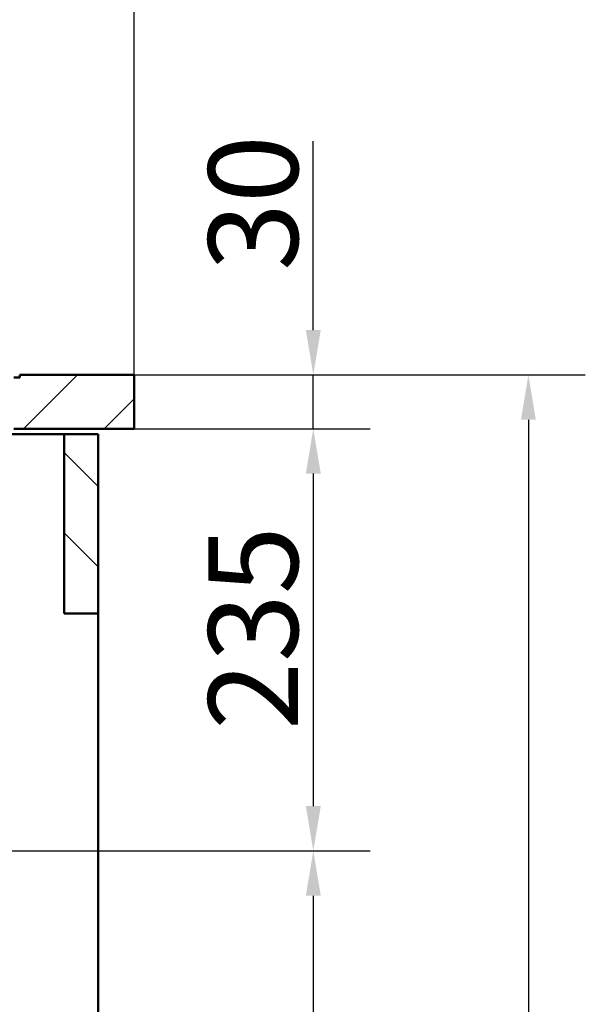
# Model space of a CAD drawing. Units: millimetres. Extents: x 0 to 2100, y 0 to 2970.
# Drawn here: x 936 to 1252, y 1381 to 1930 of the extents above; entities that cross this region are included whole.
import ezdxf

# ---------------------------------------------------------------- set-up
doc = ezdxf.new("R2010")
doc.units = ezdxf.units.MM
doc.header["$LTSCALE"] = 10
for name, color, linetype, lineweight in [('Dimensions(ISO)', 7, 'Continuous', 25), ('Hatch', 7, 'Continuous', 9), ('Visible Edges(ISO)', 7, 'Continuous', 50)]:
    doc.layers.add(name, color=color, linetype=linetype, lineweight=lineweight)
doc.styles.add('Text_5.0mm', font='arial.ttf', dxfattribs={"width": 0.9})
doc.dimstyles.new('KS-STANDARD', dxfattribs={"dimscale": 10, "dimtxt": 5, "dimasz": 2.5, "dimexe": 3.175, "dimexo": 0, "dimgap": 0.8, "dimtad": 1, "dimdec": 1, "dimrnd": 1e-08, "dimtxsty": 'Text_5.0mm', "dimcen": 0.09, "dimdle": 10, "dimclrd": 7, "dimclre": 7, "dimclrt": 7, "dimadec": 0, "dimazin": 2, "dimtfac": 0.5, "dimtdec": 4, "dimtmove": 0, "dimatfit": 3, "dimfxl": 1, "dimtolj": 1, "dimlwd": 25, "dimlwe": 25, "dimarcsym": 0})

# ---------------------------------------------------------------- blocks, each defined once
blk = doc.blocks.new('*D3')
at = {"layer": 'Defpoints', "color": 0, "linetype": 'Continuous', "transparency": 16777216}
for p in [(999.85, 1731.55), (1099.85, 1731.55), (999.85, 1701.55)]:
    blk.add_point(p, dxfattribs=at)
at = {"layer": 'Dimensions(ISO)', "color": 7, "linetype": 'Continuous', "lineweight": 25, "transparency": 16777216}
for p, q in [((1099.85, 1756.55), (1099.85, 1861.83)), ((999.85, 1731.55), (1131.6, 1731.55)), ((1099.85, 1701.55), (1099.85, 1731.55)), ((999.85, 1701.55), (1131.6, 1701.55)), ((1099.85, 1676.55), (1099.85, 1651.55))]:
    blk.add_line(p, q, dxfattribs=at)
at = {"layer": 'Dimensions(ISO)', "color": 7, "linetype": 'Continuous', "transparency": 16777216}
for points in [[(1095.69, 1756.55), (1104.02, 1756.55), (1099.85, 1731.55)], [(1095.69, 1676.55), (1104.02, 1676.55), (1099.85, 1701.55)]]:
    blk.add_solid(points, dxfattribs=at)
at = {"layer": 'Dimensions(ISO)', "color": 7, "linetype": 'Continuous', "lineweight": 25, "transparency": 16777216, "insert": (1066.31, 1789.55), "char_height": 50, "attachment_point": 4, "rotation": 90, "style": 'Text_5.0mm'}
blk.add_mtext('\\A1;30', dxfattribs=at)
blk = doc.blocks.new('*D4')
at = {"layer": 'Defpoints', "color": 0, "linetype": 'Continuous', "transparency": 16777216}
for p in [(999.85, 1701.55), (644.1, 1466.13), (1099.85, 1466.13)]:
    blk.add_point(p, dxfattribs=at)
at = {"layer": 'Dimensions(ISO)', "color": 7, "linetype": 'Continuous', "lineweight": 25, "transparency": 16777216}
for p, q in [((999.85, 1701.55), (1131.6, 1701.55)), ((1099.85, 1676.55), (1099.85, 1491.13)), ((644.1, 1466.13), (1131.6, 1466.13))]:
    blk.add_line(p, q, dxfattribs=at)
at = {"layer": 'Dimensions(ISO)', "color": 7, "linetype": 'Continuous', "transparency": 16777216}
for points in [[(1095.69, 1676.55), (1104.02, 1676.55), (1099.85, 1701.55)], [(1095.69, 1491.13), (1104.02, 1491.13), (1099.85, 1466.13)]]:
    blk.add_solid(points, dxfattribs=at)
at = {"layer": 'Dimensions(ISO)', "color": 7, "linetype": 'Continuous', "lineweight": 25, "transparency": 16777216, "insert": (1066.31, 1533.6), "char_height": 50, "attachment_point": 4, "rotation": 90, "style": 'Text_5.0mm'}
blk.add_mtext('\\A1;235', dxfattribs=at)
blk = doc.blocks.new('*D5')
at = {"layer": 'Defpoints', "color": 0, "linetype": 'Continuous', "transparency": 16777216}
for p in [(601.61, 1466.13), (570.85, 831.55), (1099.85, 831.55)]:
    blk.add_point(p, dxfattribs=at)
at = {"layer": 'Dimensions(ISO)', "color": 7, "linetype": 'Continuous', "lineweight": 25, "transparency": 16777216}
for p, q in [((601.61, 1466.13), (1131.6, 1466.13)), ((1099.85, 1441.13), (1099.85, 856.55)), ((570.85, 831.55), (1131.6, 831.55))]:
    blk.add_line(p, q, dxfattribs=at)
at = {"layer": 'Dimensions(ISO)', "color": 7, "linetype": 'Continuous', "transparency": 16777216}
for points in [[(1095.69, 1441.13), (1104.02, 1441.13), (1099.85, 1466.13)], [(1095.69, 856.55), (1104.02, 856.55), (1099.85, 831.55)]]:
    blk.add_solid(points, dxfattribs=at)
at = {"layer": 'Dimensions(ISO)', "color": 7, "linetype": 'Continuous', "lineweight": 25, "transparency": 16777216, "insert": (1066.31, 1063.25), "char_height": 50, "attachment_point": 4, "rotation": 90, "style": 'Text_5.0mm'}
blk.add_mtext('\\A1;\\fArial|b0|i0;ca. 635', dxfattribs=at)
blk = doc.blocks.new('*D6')
at = {"layer": 'Defpoints', "color": 0, "linetype": 'Continuous', "transparency": 16777216}
for p in [(999.85, 1731.55), (570.85, 831.55), (1219.85, 831.55)]:
    blk.add_point(p, dxfattribs=at)
at = {"layer": 'Dimensions(ISO)', "color": 7, "linetype": 'Continuous', "lineweight": 25, "transparency": 16777216}
for p, q in [((999.85, 1731.55), (1251.6, 1731.55)), ((1219.85, 1706.55), (1219.85, 856.55)), ((570.85, 831.55), (1251.6, 831.55))]:
    blk.add_line(p, q, dxfattribs=at)
at = {"layer": 'Dimensions(ISO)', "color": 7, "linetype": 'Continuous', "transparency": 16777216}
for points in [[(1215.69, 1706.55), (1224.02, 1706.55), (1219.85, 1731.55)], [(1215.69, 856.55), (1224.02, 856.55), (1219.85, 831.55)]]:
    blk.add_solid(points, dxfattribs=at)
at = {"layer": 'Dimensions(ISO)', "color": 7, "linetype": 'Continuous', "lineweight": 25, "transparency": 16777216, "insert": (1186.33, 1231.92), "char_height": 50, "attachment_point": 4, "rotation": 90, "style": 'Text_5.0mm'}
blk.add_mtext('\\A1;900', dxfattribs=at)
blk = doc.blocks.new('*D7')
at = {"layer": 'Defpoints', "color": 0, "linetype": 'Continuous', "transparency": 16777216}
for p in [(399.85, 2176.55), (399.85, 1731.55), (999.85, 1731.55)]:
    blk.add_point(p, dxfattribs=at)
at = {"layer": 'Dimensions(ISO)', "color": 7, "linetype": 'Continuous', "lineweight": 25, "transparency": 16777216}
for p, q in [((399.85, 1731.55), (399.85, 2208.3)), ((999.85, 1731.55), (999.85, 2208.3)), ((974.85, 2176.55), (424.85, 2176.55))]:
    blk.add_line(p, q, dxfattribs=at)
at = {"layer": 'Dimensions(ISO)', "color": 7, "linetype": 'Continuous', "transparency": 16777216}
for points in [[(424.85, 2180.72), (424.85, 2172.38), (399.85, 2176.55)], [(974.85, 2180.72), (974.85, 2172.38), (999.85, 2176.55)]]:
    blk.add_solid(points, dxfattribs=at)
at = {"layer": 'Dimensions(ISO)', "color": 7, "linetype": 'Continuous', "lineweight": 25, "transparency": 16777216, "insert": (645.1, 2210.08), "char_height": 50, "attachment_point": 4, "style": 'Text_5.0mm'}
blk.add_mtext('\\A1;600', dxfattribs=at)

msp = doc.modelspace()

# ---------------------------------------------------------------- hatches: boundary and pattern name
at = {"layer": 'Hatch'}
h = msp.add_hatch(dxfattribs=at)
h.set_pattern_fill('ANSI31', color=256, scale=254, angle=180, style=0)
h.set_pattern_definition([(225, (0, 0), (22.45064, -22.45064), [])])
h.paths.add_polyline_path([(999.85, 1701.55), (999.85, 1731.55), (936.05, 1731.55), (936.05, 1730.05), (932.85, 1730.05), (932.85, 1701.55)])
h = msp.add_hatch(dxfattribs=at)
h.set_pattern_fill('ANSI31', color=256, scale=254, angle=90, style=0)
h.set_pattern_definition([(135, (0, 0), (-22.45064, -22.45064), [])])
h.paths.add_polyline_path([(960.85, 1598.55), (979.85, 1598.55), (979.85, 1698.55), (960.85, 1698.55)])

# ---------------------------------------------------------------- linework, layer by layer
at = {"layer": 'Visible Edges(ISO)'}
for p, q in [((936.05, 1730.05), (932.85, 1730.05)), ((999.85, 1731.55), (936.05, 1731.55)), ((936.05, 1731.55), (936.05, 1730.05)), ((999.85, 1701.55), (999.85, 1731.55)), ((930.46, 1698.55), (960.85, 1698.55)), ((932.85, 1701.55), (999.85, 1701.55)), ((979.85, 1698.55), (960.85, 1698.55)), ((960.85, 1698.55), (960.85, 1598.55)), ((979.85, 1598.55), (979.85, 1698.55)), ((960.85, 1598.55), (979.85, 1598.55)), ((979.85, 1598.55), (979.85, 955.55))]:
    msp.add_line(p, q, dxfattribs=at)

# ---------------------------------------------------------------- dimensions: what is measured, and where the dimension line sits
at = {"layer": 'Dimensions(ISO)', "color": 7, "linetype": 'Continuous', "lineweight": 25}
for base, p1, p2, angle, override, picture, middle in [((399.85, 2176.55), (999.85, 1731.55), (399.85, 1731.55), 180, {"dimgap": 0.8, "dimdec": 1, "dimtol": 0, "dimlim": 0, "dimtp": 0, "dimtm": 0, "dimtdec": 4, "dimtofl": 0, "dimatfit": 1}, '*D7', (694.85, 2176.55)), ((1099.85, 1731.55), (999.85, 1701.55), (999.85, 1731.55), 270, {"dimgap": 0.8, "dimdec": 1, "dimtol": 0, "dimlim": 0, "dimtp": 0, "dimtm": 0, "dimtdec": 4, "dimtofl": 1, "dimatfit": 1}, '*D3', (1099.85, 1821.69)), ((1219.85, 831.55), (999.85, 1731.55), (570.85, 831.55), 90, {"dimgap": 0.8, "dimdec": 1, "dimtol": 0, "dimlim": 0, "dimtp": 0, "dimtm": 0, "dimtdec": 4, "dimtofl": 0, "dimatfit": 1}, '*D6', (1219.85, 1281.55)), ((1099.85, 1466.13), (999.85, 1701.55), (644.1, 1466.13), 90, {"dimgap": 0.8, "dimdec": 0, "dimtol": 0, "dimlim": 0, "dimtp": 0, "dimtm": 0, "dimtdec": 4, "dimtofl": 0, "dimatfit": 1}, '*D4', (1099.85, 1583.87))]:
    dim = msp.add_linear_dim(base=base, p1=p1, p2=p2, angle=angle, dimstyle='KS-STANDARD', override=override, dxfattribs=at)
    dim.commit()
    dim.dimension.update_dxf_attribs({"geometry": picture, "text_midpoint": middle, "dimtype": 160})
dim = msp.add_linear_dim(base=(1099.85, 831.55), p1=(601.61, 1466.13), p2=(570.85, 831.55), angle=90, text='\\fArial|b0|i0;ca. <>', dimstyle='KS-STANDARD', override={"dimgap": 0.8, "dimdec": 0, "dimtol": 0, "dimlim": 0, "dimtp": 0, "dimtm": 0, "dimtdec": 4, "dimtofl": 0, "dimatfit": 1}, dxfattribs=at)
dim.commit()
dim.dimension.update_dxf_attribs({"geometry": '*D5', "text_midpoint": (1099.85, 1163.87), "dimtype": 160})

doc.saveas('drawing.dxf')
